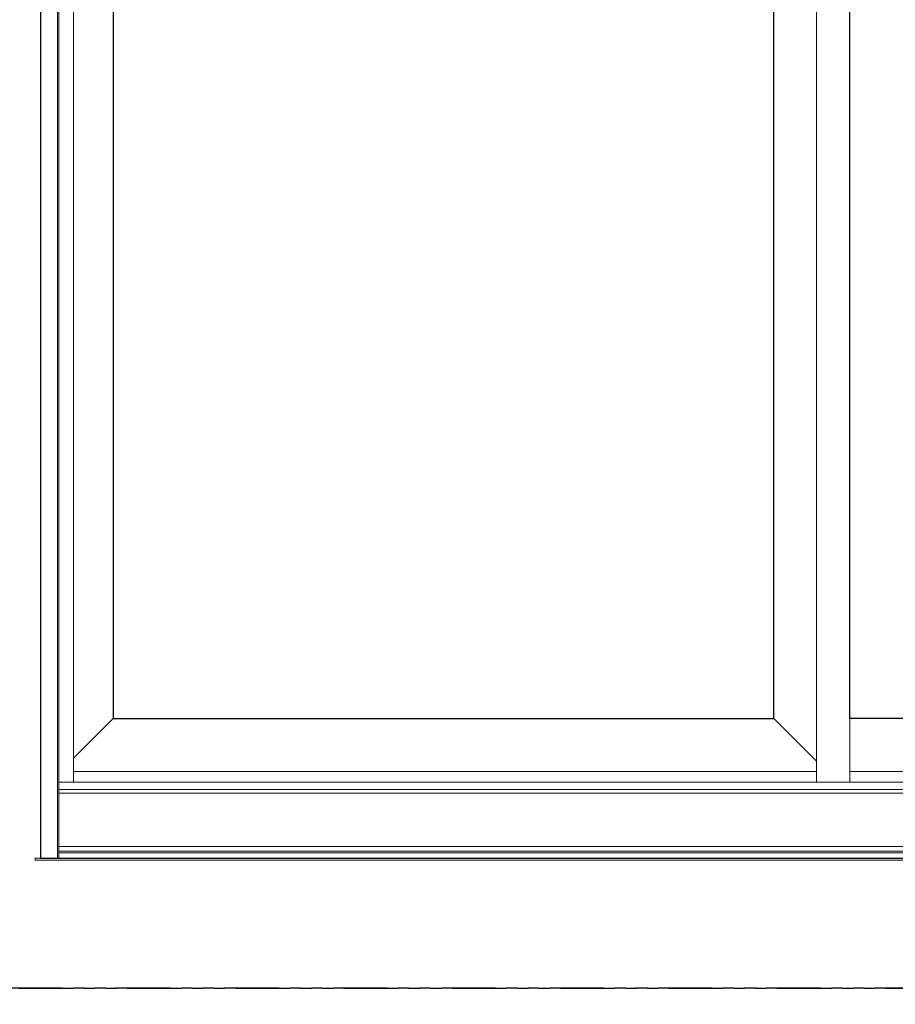
# Model space of a CAD drawing. Units: inches. Extents: x 0 to 432, y -476 to 119.
# Drawn here: x 221 to 261, y -1 to 45 of the extents above; entities that cross this region are included whole.
import ezdxf

# ---------------------------------------------------------------- set-up
doc = ezdxf.new("R2010")
doc.units = ezdxf.units.IN
doc.header["$MEASUREMENT"] = 0
doc.linetypes.add('PHANTOMX2', pattern=[5, 2.5, -0.5, 0.5, -0.5, 0.5, -0.5])
doc.layers.add('ELEVATION DETAIL', color=7, linetype='Continuous')

msp = doc.modelspace()

# ---------------------------------------------------------------- linework, layer by layer
at = {"linetype": 'PHANTOMX2'}
for points in [[(216, 0), (324, 0), (324, 119), (216, 119)], [(144, -119), (288, -119), (288, 0), (144, 0)]]:
    msp.add_lwpolyline(points, close=True, dxfattribs=at)
for points in [[(222, 6), (293.5, 6), (293.5, 85.5), (222, 85.5)], [(255.844, 12.438), (255.844, 81.687), (225.346, 81.687), (225.346, 12.438)], [(289.594, 44.191), (289.594, 12.438), (259.344, 12.438), (259.344, 81.687), (289.594, 81.687)]]:
    msp.add_lwpolyline(points, close=True)
at = {"layer": 'ELEVATION DETAIL', "lineweight": 5}
for p, q in [((222.774, 85.5), (222.774, 6)), ((222.844, 85.5), (222.844, 6)), ((223.524, 83.625), (223.524, 9.5)), ((257.813, 83.625), (257.813, 9.5)), ((225.346, 12.438), (223.524, 10.616)), ((255.844, 12.438), (257.813, 10.469)), ((259.344, 12.438), (259.344, 9.5)), ((257.813, 10), (223.524, 10)), ((291.906, 10), (259.344, 10)), ((292.656, 9.5), (222.844, 9.5)), ((292.656, 9.172), (222.844, 9.172)), ((257.813, 9.5), (223.524, 9.5)), ((292.656, 9.001), (222.844, 9.001)), ((292.656, 6.543), (222.844, 6.543)), ((292.656, 6.32), (222.844, 6.32)), ((292.656, 6.25), (222.844, 6.25))]:
    msp.add_line(p, q, dxfattribs=at)
msp.add_lwpolyline([(293.5, 6), (293.75, 6), (293.75, 5.906), (221.75, 5.906), (221.75, 6), (222, 6)], dxfattribs=at)

doc.saveas('drawing.dxf')
